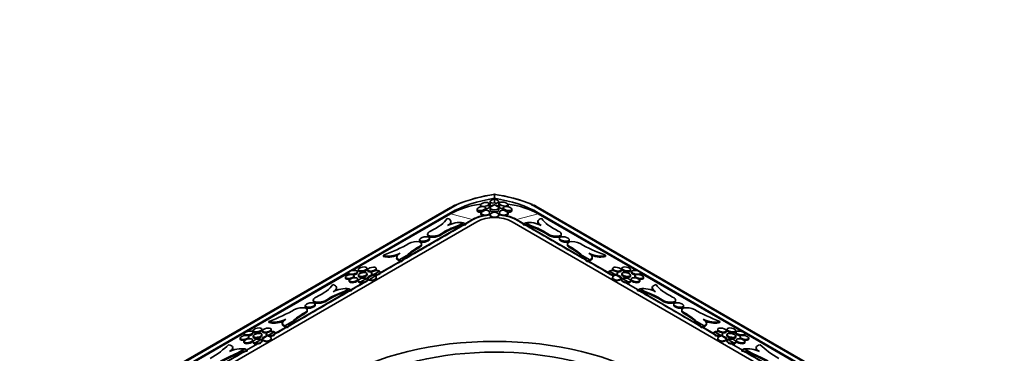
# Model space of a CAD drawing. Units: millimetres. Extents: x 0 to 744, y 0 to 1164.
# Drawn here: x 598 to 677, y 313 to 340 of the extents above; entities that cross this region are included whole.
import ezdxf
from ezdxf import colors
from ezdxf.entities.mleader import LeaderData, LeaderLine
from ezdxf.math import Vec2, Vec3

# ---------------------------------------------------------------- set-up
doc = ezdxf.new("R2010")
doc.units = ezdxf.units.MM
doc.layers.add('DV7_Défaut', color=7, linetype='Continuous')
doc.layers.add('Défaut', color=7, linetype='Continuous')

# ---------------------------------------------------------------- blocks, each defined once
blk = doc.blocks.new('_DOT')
at = {"color": 0}
blk.add_line((0, 0), (-1, 0), dxfattribs=at)
at = {"color": 0, "const_width": 0.333}
blk.add_lwpolyline([(-0.1665, 0, 1), (0.1665, 0, 1)], format="xyb", close=True, dxfattribs=at)
blk = doc.blocks.new('SE6')
at = {"layer": 'DV7_Défaut', "color": 7, "linetype": 'Continuous', "lineweight": 35}
for p, q in [((636.091, 326.141), (636.091, 326.177)), ((635.655, 325.134), (635.655, 325.416)), ((635.743, 325.58), (635.743, 325.263)), ((636.091, 325.856), (636.091, 326.141)), ((636.091, 325.485), (636.091, 325.782)), ((636.443, 325.263), (636.443, 325.579)), ((636.485, 325.443), (636.485, 325.136)), ((632.557, 325.117), (598.158, 305.257)), ((632.555, 324.693), (599.321, 305.505)), ((632.555, 324.607), (624.633, 320.034)), ((634.693, 324.974), (634.693, 324.831)), ((634.955, 325.308), (634.955, 325.157)), ((635, 324.704), (635, 324.58)), ((635.001, 324.713), (635.334, 324.906)), ((635.393, 324.904), (635.393, 325.081)), ((635.7, 324.62), (635.7, 324.704)), ((635.743, 325.142), (636.077, 325.334)), ((635.743, 325.132), (635.743, 324.886)), ((636.105, 325.334), (636.443, 325.139)), ((636.443, 324.888), (636.443, 325.132)), ((636.485, 324.704), (636.485, 324.62)), ((636.793, 325.081), (636.793, 324.904)), ((636.848, 324.906), (637.185, 324.711)), ((637.185, 325.168), (637.185, 325.335)), ((637.185, 324.58), (637.185, 324.704)), ((637.493, 324.831), (637.493, 324.973)), ((674.024, 305.257), (639.625, 325.117)), ((672.861, 305.505), (639.627, 324.693)), ((647.549, 320.034), (639.627, 324.607)), ((634.677, 323.971), (601.443, 304.783)), ((632.584, 323.9), (632.584, 323.981)), ((633.18, 323.662), (633.573, 323.888)), ((633.724, 323.804), (634.309, 324.142)), ((635.742, 324.526), (635.742, 324.485)), ((636.442, 324.485), (636.442, 324.526)), ((670.739, 304.783), (637.505, 323.971)), ((637.873, 324.142), (638.458, 323.804)), ((638.609, 323.888), (639.002, 323.662)), ((639.598, 323.981), (639.598, 323.9)), ((628.77, 320.944), (633.527, 323.69)), ((633.774, 323.766), (633.774, 323.725)), ((638.408, 323.766), (638.408, 323.725)), ((638.655, 323.69), (643.412, 320.944)), ((630.057, 322.52), (630.057, 322.44)), ((630.705, 322.979), (630.705, 322.898)), ((630.857, 322.565), (630.857, 322.643)), ((641.325, 322.643), (641.325, 322.565)), ((641.477, 322.898), (641.477, 322.979)), ((642.125, 322.44), (642.125, 322.52)), ((630.216, 322.11), (630.216, 322.188)), ((641.966, 322.188), (641.966, 322.11)), ((626.875, 319.85), (628.52, 320.8)), ((627.134, 321.264), (627.134, 321.181)), ((628.209, 321.121), (628.209, 321.043)), ((628.41, 320.908), (629.017, 321.258)), ((628.626, 320.794), (628.626, 320.753)), ((643.165, 321.258), (643.772, 320.908)), ((643.556, 320.794), (643.556, 320.753)), ((643.662, 320.8), (645.307, 319.85)), ((643.973, 321.043), (643.973, 321.121)), ((645.048, 321.264), (645.048, 321.181)), ((624.342, 319.866), (616.128, 315.123)), ((624.338, 319.842), (624.338, 319.757)), ((625.038, 319.866), (625.038, 319.949)), ((625.126, 320.113), (625.126, 320.03)), ((625.826, 320.139), (625.826, 320.221)), ((625.868, 320.097), (625.868, 320.016)), ((626.176, 319.829), (626.176, 319.752)), ((626.364, 319.726), (626.836, 319.999)), ((626.568, 320.125), (626.568, 320.204)), ((626.876, 319.861), (626.876, 319.906)), ((645.306, 319.906), (645.306, 319.861)), ((645.346, 319.999), (645.818, 319.726)), ((645.614, 320.204), (645.614, 320.125)), ((646.006, 319.752), (646.006, 319.829)), ((646.314, 320.016), (646.314, 320.097)), ((646.356, 320.221), (646.356, 320.139)), ((647.056, 320.03), (647.056, 320.113)), ((647.144, 319.949), (647.144, 319.866)), ((656.054, 315.123), (647.839, 319.866)), ((647.844, 319.757), (647.844, 319.842)), ((624.076, 319.507), (624.076, 319.423)), ((624.383, 319.239), (624.383, 319.159)), ((624.508, 318.484), (625.501, 319.057)), ((624.776, 319.533), (624.776, 319.614)), ((625.083, 319.268), (625.083, 319.347)), ((625.125, 319.223), (625.125, 319.145)), ((625.126, 319.668), (625.126, 319.588)), ((625.313, 319.12), (625.785, 319.393)), ((625.824, 319.243), (625.942, 319.311)), ((625.825, 319.254), (625.825, 319.299)), ((625.826, 319.697), (625.826, 319.775)), ((625.868, 319.467), (625.868, 319.391)), ((625.873, 319.443), (626.276, 319.676)), ((626.471, 319.617), (626.551, 319.663)), ((626.568, 319.436), (626.568, 319.477)), ((645.614, 319.477), (645.614, 319.436)), ((645.631, 319.663), (645.711, 319.617)), ((645.906, 319.676), (646.309, 319.443)), ((646.24, 319.311), (646.358, 319.243)), ((646.314, 319.391), (646.314, 319.467)), ((646.356, 319.775), (646.356, 319.697)), ((646.357, 319.299), (646.357, 319.254)), ((646.396, 319.393), (646.869, 319.12)), ((646.681, 319.057), (647.674, 318.484)), ((647.056, 319.588), (647.056, 319.668)), ((647.057, 319.145), (647.057, 319.223)), ((647.099, 319.347), (647.099, 319.268)), ((647.406, 319.614), (647.406, 319.533)), ((647.799, 319.159), (647.799, 319.239)), ((648.106, 319.423), (648.106, 319.507)), ((619.554, 315.623), (624.311, 318.37)), ((623.368, 318.579), (623.368, 318.66)), ((623.964, 318.341), (624.357, 318.568)), ((624.558, 318.446), (624.558, 318.405)), ((647.624, 318.446), (647.624, 318.405)), ((647.825, 318.568), (648.217, 318.341)), ((647.871, 318.37), (652.628, 315.623)), ((648.814, 318.66), (648.814, 318.579)), ((621.489, 317.659), (621.489, 317.578)), ((650.693, 317.578), (650.693, 317.659)), ((620.842, 317.2), (620.842, 317.119)), ((621.001, 316.79), (621.001, 316.868)), ((621.642, 317.244), (621.642, 317.322)), ((650.54, 317.322), (650.54, 317.244)), ((651.181, 316.868), (651.181, 316.79)), ((651.34, 317.119), (651.34, 317.2)), ((617.918, 315.944), (617.918, 315.86)), ((619.194, 315.587), (619.802, 315.938)), ((652.38, 315.938), (652.988, 315.587)), ((654.264, 315.944), (654.264, 315.86)), ((616.652, 315.206), (616.652, 315.123)), ((617.352, 315.232), (617.352, 315.314)), ((617.394, 315.19), (617.394, 315.109)), ((617.868, 314.821), (618.349, 315.099)), ((618.094, 315.218), (618.094, 315.297)), ((618.401, 314.958), (619.305, 315.479)), ((618.993, 315.801), (618.993, 315.722)), ((619.41, 315.474), (619.41, 315.433)), ((652.772, 315.474), (652.772, 315.433)), ((652.877, 315.479), (653.781, 314.958)), ((653.189, 315.722), (653.189, 315.801)), ((653.833, 315.099), (654.314, 314.821)), ((654.088, 315.297), (654.088, 315.218)), ((654.788, 315.109), (654.788, 315.19)), ((654.83, 315.314), (654.83, 315.232)), ((655.53, 315.123), (655.53, 315.206)), ((615.951, 315.021), (607.736, 310.278)), ((615.593, 314.595), (615.593, 314.512)), ((615.9, 314.327), (615.9, 314.247)), ((615.918, 314.954), (615.918, 314.869)), ((616.293, 314.621), (616.293, 314.702)), ((616.519, 314.942), (616.519, 314.86)), ((616.6, 314.356), (616.6, 314.435)), ((616.624, 314.982), (616.624, 315.064)), ((616.642, 314.311), (616.642, 314.233)), ((616.643, 314.756), (616.643, 314.676)), ((616.809, 314.21), (617.29, 314.488)), ((617.245, 314.745), (617.245, 314.667)), ((617.342, 314.346), (617.445, 314.406)), ((617.342, 314.341), (617.342, 314.382)), ((617.351, 314.79), (617.351, 314.868)), ((617.385, 314.555), (617.385, 314.479)), ((617.386, 314.543), (617.772, 314.766)), ((617.701, 314.922), (617.701, 314.845)), ((617.979, 314.714), (618.042, 314.751)), ((617.987, 314.419), (617.987, 314.378)), ((618.094, 314.524), (618.094, 314.564)), ((618.401, 314.953), (618.401, 314.993)), ((653.781, 314.993), (653.781, 314.953)), ((654.088, 314.564), (654.088, 314.524)), ((654.14, 314.751), (654.203, 314.714)), ((654.195, 314.419), (654.195, 314.378)), ((654.41, 314.766), (654.795, 314.543)), ((654.481, 314.845), (654.481, 314.922)), ((654.737, 314.406), (654.84, 314.346)), ((654.797, 314.479), (654.797, 314.555)), ((654.831, 314.868), (654.831, 314.79)), ((654.84, 314.382), (654.84, 314.341)), ((654.892, 314.488), (655.373, 314.21)), ((654.937, 314.745), (654.937, 314.667)), ((655.539, 314.676), (655.539, 314.756)), ((655.54, 314.233), (655.54, 314.311)), ((655.558, 315.064), (655.558, 314.982)), ((655.582, 314.435), (655.582, 314.356)), ((655.663, 314.942), (655.663, 314.86)), ((655.889, 314.702), (655.889, 314.621)), ((664.446, 310.278), (656.231, 315.021)), ((656.264, 314.869), (656.264, 314.954)), ((656.282, 314.247), (656.282, 314.327)), ((656.589, 314.512), (656.589, 314.595)), ((615, 313.736), (615, 313.816)), ((615.356, 313.371), (615.964, 313.722)), ((616.112, 313.636), (616.983, 314.139)), ((616.161, 313.597), (616.161, 313.556)), ((655.198, 314.139), (656.07, 313.636)), ((656.021, 313.597), (656.021, 313.556)), ((656.218, 313.722), (656.826, 313.371)), ((657.182, 313.816), (657.182, 313.736)), ((611.073, 310.727), (615.83, 313.473)), ((656.352, 313.473), (661.109, 310.727))]:
    blk.add_line(p, q, dxfattribs=at)
at = {"layer": 'DV7_Défaut', "color": 7, "linetype": 'Continuous', "lineweight": 18}
for p, q in [((598.009, 305.076), (633.093, 325.332)), ((632.555, 324.693), (632.555, 324.607)), ((634.309, 324.142), (632.555, 324.607)), ((637.873, 324.142), (639.627, 324.607)), ((639.089, 325.332), (674.173, 305.076)), ((639.627, 324.693), (639.627, 324.607)), ((631.784, 322.991), (631.784, 322.914)), ((640.398, 322.991), (640.398, 322.914)), ((630.041, 321.981), (630.041, 321.904)), ((642.141, 321.981), (642.141, 321.904)), ((622.568, 317.671), (622.568, 317.594)), ((649.614, 317.671), (649.614, 317.594)), ((620.825, 316.661), (620.825, 316.584)), ((651.357, 316.661), (651.357, 316.584))]:
    blk.add_line(p, q, dxfattribs=at)
at = {"layer": 'DV7_Défaut', "color": 7, "linetype": 'Continuous', "lineweight": 35}
for centre, radius, start, end in [((638.011, 312.981), 13.334, 98.13125, 112.01295), ((634.171, 312.982), 13.334, 67.98689, 81.86892), ((633.988, 322.838), 2.687, 111.26177, 122.05472), ((636.093, 324.729), 0.606, 88.83575, 91.52601), ((638.478, 323.066), 2.347, 60.76904, 74.89949), ((638.197, 322.816), 2.705, 58.23134, 68.95648)]:
    blk.add_arc(centre, radius, start, end, dxfattribs=at)
at = {"layer": 'DV7_Défaut', "color": 7, "linetype": 'Continuous', "lineweight": 18}
blk.add_arc((633.704, 323.066), 2.347, 105.10051, 119.23179, dxfattribs=at)
at = {"layer": 'DV7_Défaut', "color": 7, "linetype": 'Continuous', "lineweight": 35}
for centre, major_axis, ratio, start_param, end_param in [((636.091, 323.735), (4.985, 0.926), 0.412357, 1.494356, 2.279754), ((636.091, 322.566), (5, 0), 0.57735, 1.791927, 2.356194), ((636.091, 322.566), (5, 0), 0.57735, -4.642812, -4.623965), ((636.093, 325.634), (0.349, 0.065), 0.412357, 1.501196, 4.629108), ((636.091, 323.735), (4.985, -0.926), 0.412357, 0.861839, 1.647237), ((636.093, 325.633), (-0.349, 0.065), 0.412357, 1.640397, 4.79567), ((636.091, 322.566), (5, 0), 0.57735, 1.491852, 1.500259), ((636.091, 322.566), (5, 0), 0.57735, 0.785398, 1.353888), ((635.35, 324.704), (0.35, 0), 0.57735, 3.095483, 7.900091), ((635.35, 324.76), (0.349, 0.065), 0.412357, 1.540465, 3.019042), ((636.093, 325.132), (-0.35, 0), 0.57735, -0.04611, 3.176778), ((636.093, 325.188), (0.349, 0.065), 0.412357, 1.540465, 3.019042), ((636.093, 325.188), (0.349, -0.065), 0.412357, 0.111626, 1.612051), ((636.835, 324.704), (0.35, 0), 0.57735, 1.535611, 6.318371), ((636.835, 324.759), (0.349, -0.065), 0.412357, 0.111626, 1.612051), ((628.677, 324.146), (3.752, 0.697), 0.412357, 5.282244, 5.912356), ((631.607, 323.831), (-0.974, -0.181), 0.412357, 2.305346, 3.877675), ((632.998, 323.484), (0.94, 0.175), 0.412357, 0.839017, 2.305346), ((631.607, 323.748), (-0.974, -0.184), 0.409268, 2.736209, 3.064577), ((632.998, 323.457), (0.942, 0), 0.57735, 0.604483, 0.915458), ((636.091, 323.114), (-2.52, 0), 0.57735, 5.068454, 5.497787), ((636.091, 323.154), (2, 0), 0.57735, 0.785398, 2.356194), ((635.35, 324.663), (-0.35, 0), 0.57735, 1.166509, 2.513691), ((636.091, 323.114), (-2.52, 0), 0.57735, -1.440817, -1.388253), ((636.092, 324.485), (-0.35, 0), 0.57735, 0, 1.096696), ((636.092, 324.485), (-0.35, 0), 0.57735, 2.043794, 3.141593), ((636.091, 323.114), (2.52, 0), 0.57735, 1.386543, 1.439747), ((636.835, 324.663), (-0.35, 0), 0.57735, 0.630679, 1.969769), ((636.091, 323.114), (2.52, 0), 0.57735, 0.785398, 1.213905), ((639.184, 323.457), (-0.942, 0), 0.57735, 5.367727, 5.678702), ((639.184, 323.484), (0.94, -0.175), 0.412357, 0.836246, 2.302575), ((640.575, 323.831), (0.974, -0.181), 0.412357, 2.405511, 3.977839), ((640.575, 323.748), (0.974, -0.184), 0.409268, 3.218609, 3.546977), ((643.504, 324.146), (-3.752, 0.697), 0.412357, 0.370829, 1.000941), ((631.305, 323.071), (0.598, 0.111), 0.412357, 2.140651, 5.560449), ((634.444, 322.484), (-3.323, -0.626), 0.409268, 4.914285, 5.559874), ((634.444, 322.548), (-3.323, -0.617), 0.412357, 5.025085, 5.560449), ((634.444, 321.882), (-3.332, 0), 0.57735, 4.915021, 5.101526), ((634.444, 321.841), (-3.332, 0), 0.57735, -1.368165, -1.291884), ((637.738, 321.882), (3.332, 0), 0.57735, 1.18166, 1.368165), ((637.738, 321.841), (3.332, 0), 0.57735, 1.291884, 1.368165), ((637.738, 322.484), (3.323, -0.626), 0.409268, 0.723311, 1.3689), ((637.738, 322.548), (3.323, -0.617), 0.412357, 0.722736, 1.2581), ((640.877, 323.071), (-0.598, 0.111), 0.412357, 0.722736, 4.142534), ((623.522, 323.747), (7.996, 1.485), 0.412357, -1.179985, -0.861839), ((629.616, 322.096), (-0.598, -0.111), 0.412357, 2.279754, 5.421346), ((630.457, 322.502), (-0.399, -0.075), 0.409268, 6.206169, 6.283185), ((630.457, 322.502), (-0.399, -0.075), 0.409268, 0, 3.064577), ((631.305, 322.992), (0.598, 0.113), 0.409268, 3.064577, 5.559874), ((640.877, 322.992), (-0.598, 0.113), 0.409268, 0.723311, 3.218609), ((641.725, 322.502), (0.399, -0.075), 0.409268, 3.218609, 6.283185), ((642.566, 322.096), (0.598, -0.111), 0.412357, 0.861839, 4.003431), ((641.725, 322.502), (0.399, -0.075), 0.409268, 0, 0.077016), ((648.66, 323.747), (-7.996, 1.485), 0.412357, 0.861839, 1.179985), ((627.839, 321.613), (0.903, 0.168), 0.412357, 3.743238, 5.421346), ((629.132, 321.263), (0.921, 0.171), 0.412357, 2.279754, 3.738119), ((634.581, 320.7), (-6.402, -1.207), 0.409268, -0.862414, -0.516475), ((634.581, 320.752), (-6.402, -1.189), 0.412357, -0.861839, -0.599162), ((629.616, 322.017), (-0.598, -0.113), 0.409268, 2.279179, 3.064577), ((642.566, 322.017), (0.598, -0.113), 0.409268, 3.218609, 4.004007), ((637.601, 320.752), (6.402, -1.189), 0.412357, 0.599162, 0.861839), ((637.601, 320.7), (6.402, -1.207), 0.409268, 0.516475, 0.862414), ((644.343, 321.613), (0.903, -0.168), 0.412357, 4.003431, 5.68154), ((643.05, 321.263), (-0.921, 0.171), 0.412357, 2.545067, 4.003431), ((627.839, 321.53), (0.903, 0.17), 0.409268, 3.742663, 5.119278), ((629.132, 321.187), (0.921, 0.174), 0.409268, 3.064577, 3.911152), ((629.132, 321.24), (-0.924, 0), 0.57735, 0.672967, 0.990486), ((629.132, 321.199), (-0.924, 0), 0.57735, 0.846575, 0.990486), ((634.581, 319.408), (-6.421, 0), 0.57735, -0.522722, -0.383323), ((634.581, 319.367), (-6.421, 0), 0.57735, -0.439459, -0.383323), ((637.601, 319.408), (6.421, 0), 0.57735, 0.383323, 0.522722), ((637.601, 319.367), (6.421, 0), 0.57735, 0.383323, 0.439459), ((643.05, 321.24), (0.924, 0), 0.57735, 5.292699, 5.610219), ((643.05, 321.199), (0.924, 0), 0.57735, -0.990486, -0.846575), ((643.05, 321.187), (-0.921, 0.174), 0.409268, 2.372033, 3.218609), ((644.343, 321.53), (0.903, -0.17), 0.409268, 4.3055, 5.682115), ((624.688, 319.812), (-0.349, -0.066), 0.409268, 1.642372, 3.064577), ((625.476, 320.085), (-0.349, -0.066), 0.409268, 6.206169, 6.283185), ((625.476, 320.085), (-0.349, -0.066), 0.409268, 0, 3.064577), ((626.218, 320.071), (-0.349, -0.066), 0.409268, 6.206169, 6.283185), ((626.218, 320.071), (-0.349, -0.066), 0.409268, 0, 1.567993), ((626.526, 319.883), (0.349, 0.065), 0.412357, 0.404759, 4.154748), ((626.526, 319.906), (-0.35, 0), 0.57735, 1.089596, 3.622793), ((626.218, 320.071), (-0.349, -0.066), 0.409268, 2.425836, 3.064577), ((626.526, 319.865), (0.35, 0), 0.57735, 4.785827, 6.209748), ((626.526, 319.806), (0.349, 0.066), 0.409268, -6.433639, -6.360201), ((645.656, 319.906), (0.35, 0), 0.57735, 2.660393, 5.193589), ((645.656, 319.806), (0.349, -0.066), 0.409268, 3.218609, 3.292046), ((645.656, 319.865), (-0.35, 0), 0.57735, 0.073438, 1.497359), ((645.656, 319.883), (-0.349, 0.065), 0.412357, 2.128437, 5.878426), ((645.964, 320.071), (0.349, -0.066), 0.409268, 3.218609, 3.857354), ((645.964, 320.071), (0.349, -0.066), 0.409268, 4.715188, 6.283185), ((645.964, 320.071), (0.349, -0.066), 0.409268, 0, 0.077016), ((646.706, 320.085), (0.349, -0.066), 0.409268, 3.218609, 6.283185), ((646.706, 320.085), (0.349, -0.066), 0.409268, 0, 0.077016), ((647.494, 319.812), (0.349, -0.066), 0.409268, 3.218609, 4.640813), ((624.426, 319.478), (-0.349, -0.066), 0.409268, 6.206169, 6.283185), ((624.426, 319.478), (-0.349, -0.066), 0.409268, 0, 1.553027), ((624.688, 319.812), (-0.349, -0.066), 0.409268, 6.206169, 6.283185), ((624.688, 319.812), (-0.349, -0.066), 0.409268, 0, 0.368329), ((624.733, 319.214), (-0.349, -0.066), 0.409268, 6.206169, 6.283185), ((624.733, 319.214), (-0.349, -0.066), 0.409268, 0, 3.064577), ((624.426, 319.478), (-0.349, -0.066), 0.409268, 2.451448, 3.064577), ((625.475, 319.276), (0.349, 0.065), 0.412357, 0.404759, 4.154748), ((625.475, 319.2), (0.349, 0.066), 0.409268, 3.064577, 4.708811), ((625.476, 319.642), (-0.349, -0.066), 0.409268, 6.206169, 6.283185), ((625.476, 319.642), (-0.349, -0.066), 0.409268, 0, 3.064577), ((625.475, 319.299), (-0.35, 0), 0.57735, 1.089596, 3.622793), ((625.475, 319.258), (0.35, 0), 0.57735, 4.785827, 6.209748), ((625.475, 319.2), (0.349, 0.066), 0.409268, -6.433639, -6.360201), ((626.218, 319.521), (0.349, 0.065), 0.412357, 1.328038, 3.23147), ((626.218, 319.445), (0.349, 0.066), 0.409268, 3.064577, 3.726932), ((626.218, 319.477), (-0.35, 0), 0.57735, 0.166318, 4.546071), ((626.218, 319.436), (-0.35, 0), 0.57735, 0.662356, 3.141593), ((626.526, 319.806), (0.349, 0.066), 0.409268, 3.064577, 3.720022), ((626.526, 319.806), (0.349, 0.066), 0.409268, 4.269873, 4.708811), ((645.964, 319.477), (0.35, 0), 0.57735, 1.737114, 6.116868), ((645.964, 319.436), (0.35, 0), 0.57735, 3.141593, 5.62083), ((645.656, 319.806), (0.349, -0.066), 0.409268, -1.567218, -1.128281), ((645.964, 319.521), (-0.349, 0.065), 0.412357, 3.051716, 4.955147), ((645.656, 319.806), (0.349, -0.066), 0.409268, -0.57843, 0.077016), ((645.964, 319.445), (-0.349, 0.066), 0.409268, 2.556253, 3.218609), ((646.707, 319.299), (0.35, 0), 0.57735, 2.660393, 5.193589), ((646.706, 319.642), (0.349, -0.066), 0.409268, 3.218609, 6.283185), ((646.707, 319.2), (0.349, -0.066), 0.409268, 3.218609, 3.292046), ((646.707, 319.258), (-0.35, 0), 0.57735, 0.073438, 1.497359), ((646.707, 319.276), (-0.349, 0.065), 0.412357, 2.128437, 5.878426), ((646.707, 319.2), (0.349, -0.066), 0.409268, -1.567218, 0.077016), ((646.706, 319.642), (0.349, -0.066), 0.409268, 0, 0.077016), ((647.449, 319.214), (0.349, -0.066), 0.409268, 3.218609, 6.283185), ((647.756, 319.478), (0.349, -0.066), 0.409268, 3.218609, 3.831738), ((647.756, 319.478), (0.349, -0.066), 0.409268, 4.730158, 6.283185), ((647.449, 319.214), (0.349, -0.066), 0.409268, 0, 0.077016), ((647.494, 319.812), (0.349, -0.066), 0.409268, 5.914856, 6.283185), ((647.494, 319.812), (0.349, -0.066), 0.409268, 0, 0.077016), ((647.756, 319.478), (0.349, -0.066), 0.409268, 0, 0.077016), ((619.462, 318.825), (3.752, 0.697), 0.412357, 5.282244, 5.912356), ((625.229, 317.163), (-3.323, -0.626), 0.409268, 4.914285, 5.559874), ((625.229, 317.227), (-3.323, -0.617), 0.412357, 5.025085, 5.560449), ((622.391, 318.51), (-0.974, -0.181), 0.412357, 2.305346, 3.877675), ((623.783, 318.163), (0.94, 0.175), 0.412357, 0.839017, 2.305346), ((622.391, 318.427), (-0.974, -0.184), 0.409268, 2.736209, 3.064577), ((625.229, 316.561), (-3.332, 0), 0.57735, 4.915021, 5.101526), ((625.229, 316.52), (-3.332, 0), 0.57735, -1.368165, -1.291884), ((623.783, 318.136), (0.942, 0), 0.57735, 0.604483, 0.915458), ((648.399, 318.136), (-0.942, 0), 0.57735, 5.367727, 5.678702), ((646.953, 316.561), (3.332, 0), 0.57735, 1.18166, 1.368165), ((646.953, 316.52), (3.332, 0), 0.57735, 1.291884, 1.368165), ((648.399, 318.163), (0.94, -0.175), 0.412357, 0.836246, 2.302575), ((646.953, 317.163), (3.323, -0.626), 0.409268, 0.723311, 1.3689), ((646.953, 317.227), (3.323, -0.617), 0.412357, 0.722736, 1.2581), ((649.791, 318.51), (0.974, -0.181), 0.412357, 2.405511, 3.977839), ((649.791, 318.427), (0.974, -0.184), 0.409268, 3.218609, 3.546977), ((652.72, 318.825), (-3.752, 0.697), 0.412357, 0.370829, 1.000941), ((622.089, 317.751), (0.598, 0.111), 0.412357, 2.140651, 5.560449), ((622.089, 317.671), (0.598, 0.113), 0.409268, 3.064577, 5.559874), ((650.093, 317.751), (-0.598, 0.111), 0.412357, 0.722736, 4.142534), ((650.093, 317.671), (-0.598, 0.113), 0.409268, 0.723311, 3.218609), ((614.306, 318.426), (7.996, 1.485), 0.412357, -1.179985, -0.861839), ((625.365, 315.431), (-6.402, -1.189), 0.412357, -0.861839, -0.599162), ((620.401, 316.776), (-0.598, -0.111), 0.412357, 2.279754, 5.421346), ((620.401, 316.696), (-0.598, -0.113), 0.409268, 2.279179, 3.064577), ((621.242, 317.182), (-0.399, -0.075), 0.409268, 6.206169, 6.283185), ((621.242, 317.182), (-0.399, -0.075), 0.409268, 0, 3.064577), ((650.94, 317.182), (0.399, -0.075), 0.409268, 3.218609, 6.283185), ((651.781, 316.776), (0.598, -0.111), 0.412357, 0.861839, 4.003431), ((651.781, 316.696), (0.598, -0.113), 0.409268, 3.218609, 4.004007), ((650.94, 317.182), (0.399, -0.075), 0.409268, 0, 0.077016), ((646.817, 315.431), (6.402, -1.189), 0.412357, 0.599162, 0.861839), ((657.876, 318.426), (-7.996, 1.485), 0.412357, 0.861839, 1.179985), ((618.623, 316.292), (0.903, 0.168), 0.412357, 3.743238, 5.421346), ((618.623, 316.21), (0.903, 0.17), 0.409268, 3.742663, 5.119278), ((619.917, 315.942), (0.921, 0.171), 0.412357, 2.279754, 3.738119), ((625.365, 314.087), (-6.421, 0), 0.57735, -0.522722, -0.383323), ((625.365, 315.379), (-6.402, -1.207), 0.409268, -0.862414, -0.516475), ((646.817, 315.379), (6.402, -1.207), 0.409268, 0.516475, 0.862414), ((646.817, 314.087), (6.421, 0), 0.57735, 0.383323, 0.522722), ((653.559, 316.292), (0.903, -0.168), 0.412357, 4.003431, 5.68154), ((652.265, 315.942), (-0.921, 0.171), 0.412357, 2.545067, 4.003431), ((653.559, 316.21), (0.903, -0.17), 0.409268, 4.3055, 5.682115), ((616.268, 315.007), (0.349, 0.065), 0.412357, 2.268635, 5.432466), ((616.274, 315.01), (-0.349, -0.065), 0.412357, 2.268635, 5.432466), ((617.002, 315.178), (-0.349, -0.066), 0.409268, 6.206169, 6.283185), ((617.002, 315.178), (-0.349, -0.066), 0.409268, 0, 3.064577), ((617.744, 315.164), (-0.349, -0.066), 0.409268, 6.206169, 6.283185), ((617.744, 315.164), (-0.349, -0.066), 0.409268, 0, 1.568493), ((618.051, 314.976), (0.349, 0.065), 0.412357, 0.475392, 4.084115), ((618.051, 314.993), (-0.35, 0), 0.57735, 1.018963, 3.693426), ((617.744, 315.164), (-0.349, -0.066), 0.409268, 2.424997, 3.064577), ((619.917, 315.866), (0.921, 0.174), 0.409268, 3.064577, 3.911152), ((619.917, 315.92), (-0.924, 0), 0.57735, 0.672967, 0.990486), ((619.917, 315.879), (-0.924, 0), 0.57735, 0.846575, 0.990486), ((625.365, 314.046), (-6.421, 0), 0.57735, -0.439459, -0.383323), ((646.817, 314.046), (6.421, 0), 0.57735, 0.383323, 0.439459), ((652.265, 315.92), (0.924, 0), 0.57735, 5.292699, 5.610219), ((652.265, 315.879), (0.924, 0), 0.57735, -0.990486, -0.846575), ((652.265, 315.866), (-0.921, 0.174), 0.409268, 2.372033, 3.218609), ((654.131, 314.993), (0.35, 0), 0.57735, 2.58976, 5.264222), ((654.131, 314.976), (-0.349, 0.065), 0.412357, 2.19907, 5.807793), ((654.438, 315.164), (0.349, -0.066), 0.409268, 3.218609, 3.858188), ((654.438, 315.164), (0.349, -0.066), 0.409268, 4.714692, 6.283185), ((654.438, 315.164), (0.349, -0.066), 0.409268, 0, 0.077016), ((655.18, 315.178), (0.349, -0.066), 0.409268, 3.218609, 6.283185), ((655.18, 315.178), (0.349, -0.066), 0.409268, 0, 0.077016), ((655.908, 315.01), (0.349, -0.065), 0.412357, 0.85072, 4.014551), ((655.914, 315.007), (-0.349, 0.065), 0.412357, 0.85072, 4.014551), ((615.943, 314.566), (-0.349, -0.066), 0.409268, 6.206169, 6.283185), ((615.943, 314.566), (-0.349, -0.066), 0.409268, 0, 1.553491), ((616.25, 314.302), (-0.349, -0.066), 0.409268, 0, 3.064577), ((616.268, 314.924), (0.349, 0.066), 0.409268, 3.064577, 3.609313), ((615.943, 314.566), (-0.349, -0.066), 0.409268, 2.450639, 3.064577), ((616.268, 314.924), (0.349, 0.066), 0.409268, 4.555243, 5.431891), ((616.274, 314.927), (-0.349, -0.066), 0.409268, 2.268059, 3.064577), ((616.993, 314.81), (0.349, 0.065), 0.412357, 2.262821, 5.438279), ((616.992, 314.364), (0.349, 0.065), 0.412357, 0.475392, 4.084115), ((616.993, 314.73), (0.349, 0.066), 0.409268, 3.064577, 5.437704), ((617.001, 314.815), (-0.349, -0.065), 0.412357, 2.262821, 5.438279), ((616.992, 314.382), (-0.35, 0), 0.57735, 1.018963, 3.693426), ((616.992, 314.341), (-0.35, 0), 0.57735, 1.545509, 3.141593), ((617.001, 314.735), (-0.349, -0.066), 0.409268, 2.262246, 3.064577), ((617.735, 314.609), (0.349, 0.065), 0.412357, 2.262821, 3.145112), ((617.735, 314.533), (0.349, 0.066), 0.409268, 3.064577, 3.657985), ((617.735, 314.56), (0.35, 0), 0.57735, 3.221553, 5.51472), ((617.735, 314.519), (0.35, 0), 0.57735, 3.735001, 5.51472), ((617.744, 314.614), (-0.349, -0.065), 0.412357, 4.555988, 5.438279), ((618.051, 314.899), (0.349, 0.066), 0.409268, 3.064577, 3.726164), ((636.102, 303.939), (-16.5, 0), 0.57735, 7.04305, 13.294045), ((617.744, 314.564), (-0.35, 0), 0.57735, 2.339262, 4.632429), ((618.051, 314.899), (0.349, 0.066), 0.409268, 4.21798, 4.610086), ((617.744, 314.524), (-0.35, 0), 0.57735, 2.339262, 3.141593), ((618.051, 314.953), (-0.35, 0), 0.57735, 1.545509, 3.141593), ((654.131, 314.953), (0.35, 0), 0.57735, 3.141593, 4.737676), ((654.438, 314.564), (0.35, 0), 0.57735, 1.650757, 3.943924), ((654.438, 314.524), (0.35, 0), 0.57735, 3.141593, 3.943924), ((654.131, 314.899), (0.349, -0.066), 0.409268, -1.468493, -1.076388), ((654.447, 314.56), (0.35, 0), 0.57735, 3.910058, 6.203225), ((654.447, 314.519), (0.35, 0), 0.57735, 3.910058, 5.689777), ((654.131, 314.899), (0.349, -0.066), 0.409268, -0.584571, 0.077016), ((654.438, 314.614), (-0.349, 0.065), 0.412357, 3.986499, 4.86879), ((654.447, 314.609), (-0.349, 0.065), 0.412357, 3.138073, 4.020364), ((654.447, 314.533), (-0.349, 0.066), 0.409268, 2.625201, 3.218609), ((655.19, 314.382), (0.35, 0), 0.57735, 2.58976, 5.264222), ((655.181, 314.815), (0.349, -0.065), 0.412357, 0.844906, 4.020364), ((655.181, 314.735), (0.349, -0.066), 0.409268, 3.218609, 4.02094), ((655.19, 314.341), (0.35, 0), 0.57735, 3.141593, 4.737676), ((655.19, 314.364), (-0.349, 0.065), 0.412357, 2.19907, 5.807793), ((655.189, 314.81), (-0.349, 0.065), 0.412357, 0.844906, 4.020364), ((655.189, 314.73), (-0.349, 0.066), 0.409268, 0.845481, 3.218609), ((655.908, 314.927), (0.349, -0.066), 0.409268, 3.218609, 4.015126), ((655.932, 314.302), (0.349, -0.066), 0.409268, 3.218609, 6.283185), ((655.914, 314.924), (-0.349, 0.066), 0.409268, 0.851295, 1.727943), ((656.239, 314.566), (0.349, -0.066), 0.409268, 3.218609, 3.832548), ((655.914, 314.924), (-0.349, 0.066), 0.409268, 2.673872, 3.218609), ((656.239, 314.566), (0.349, -0.066), 0.409268, 4.729692, 6.283185), ((656.239, 314.566), (0.349, -0.066), 0.409268, 0, 0.077016), ((607.503, 314.498), (7.996, 1.485), 0.412357, -0.861839, -0.543693), ((614.094, 313.678), (-0.903, -0.168), 0.412357, 2.279754, 3.957863), ((615.388, 313.327), (-0.921, -0.171), 0.412357, 3.962982, 5.421346), ((614.094, 313.595), (-0.903, -0.17), 0.409268, 2.737409, 3.064577), ((618.562, 310.159), (-6.421, 0), 0.57735, -1.187473, -1.048075), ((618.562, 310.118), (-6.421, 0), 0.57735, -1.187473, -1.131337), ((616.25, 314.302), (-0.349, -0.066), 0.409268, 6.206169, 6.283185), ((615.388, 313.305), (0.924, 0), 0.57735, 0.58031, 0.89783), ((616.992, 314.288), (0.349, 0.066), 0.409268, 3.064577, 4.610086), ((655.19, 314.288), (0.349, -0.066), 0.409268, -1.468493, 0.077016), ((656.794, 313.305), (-0.924, 0), 0.57735, 5.385356, 5.702875), ((653.62, 310.159), (6.421, 0), 0.57735, 1.048075, 1.187473), ((653.62, 310.118), (6.421, 0), 0.57735, 1.131337, 1.187473), ((656.794, 313.327), (-0.921, 0.171), 0.412357, 4.003431, 5.461796), ((655.932, 314.302), (0.349, -0.066), 0.409268, 0, 0.077016), ((658.088, 313.678), (0.903, -0.168), 0.412357, 2.325323, 4.003431), ((658.088, 313.595), (0.903, -0.17), 0.409268, 3.218609, 3.545776), ((664.679, 314.498), (-7.996, 1.485), 0.412357, 0.543693, 0.861839), ((618.562, 311.451), (-6.402, -1.207), 0.409268, -1.208353, -0.862414), ((618.562, 311.503), (-6.402, -1.189), 0.412357, -1.124515, -0.861839), ((653.62, 311.451), (6.402, -1.207), 0.409268, 0.862414, 1.208353), ((653.62, 311.503), (6.402, -1.189), 0.412357, 0.861839, 1.124515)]:
    blk.add_ellipse(centre, major_axis=major_axis, ratio=ratio, start_param=start_param, end_param=end_param, dxfattribs=at)
at = {"layer": 'DV7_Défaut', "color": 7, "linetype": 'Continuous', "lineweight": 18}
for centre, major_axis, ratio, start_param, end_param in [((636.018, 323.755), (5.584, 1.037), 0.412357, 1.481397, 2.044056), ((636.164, 323.755), (5.584, -1.037), 0.412357, 1.097537, 1.660196), ((633.165, 324.974), (0.153, -0.37), 0.390026, 2.680246, 3.142058), ((639.017, 324.974), (-0.153, -0.37), 0.390026, 3.141128, 3.602939)]:
    blk.add_ellipse(centre, major_axis=major_axis, ratio=ratio, start_param=start_param, end_param=end_param, dxfattribs=at)
at = {"layer": 'DV7_Défaut', "color": 7, "linetype": 'Continuous', "lineweight": 35}
for centre, major_axis, ratio in [((635.305, 325.362), (-0.349, -0.065), 0.412357), ((636.835, 325.389), (0.349, -0.065), 0.412357), ((635.043, 325.027), (-0.349, -0.065), 0.412357), ((636.092, 324.526), (0.35, 0), 0.57735), ((637.143, 325.027), (0.349, -0.065), 0.412357), ((630.457, 322.582), (-0.399, -0.074), 0.412357), ((641.725, 322.582), (0.399, -0.074), 0.412357), ((624.688, 319.895), (-0.349, -0.065), 0.412357), ((625.476, 319.722), (-0.349, -0.065), 0.412357), ((625.476, 320.167), (-0.349, -0.065), 0.412357), ((626.218, 320.15), (-0.349, -0.065), 0.412357), ((645.964, 320.15), (0.349, -0.065), 0.412357), ((646.706, 320.167), (0.349, -0.065), 0.412357), ((646.706, 319.722), (0.349, -0.065), 0.412357), ((647.494, 319.895), (0.349, -0.065), 0.412357), ((624.426, 319.561), (-0.349, -0.065), 0.412357), ((624.733, 319.293), (-0.349, -0.065), 0.412357), ((647.449, 319.293), (0.349, -0.065), 0.412357), ((647.756, 319.561), (0.349, -0.065), 0.412357), ((621.242, 317.261), (-0.399, -0.074), 0.412357), ((650.94, 317.261), (0.399, -0.074), 0.412357), ((617.002, 315.26), (-0.349, -0.065), 0.412357), ((617.744, 315.243), (-0.349, -0.065), 0.412357), ((654.438, 315.243), (0.349, -0.065), 0.412357), ((655.18, 315.26), (0.349, -0.065), 0.412357), ((615.943, 314.649), (-0.349, -0.065), 0.412357), ((616.25, 314.381), (-0.349, -0.065), 0.412357), ((636.102, 303.939), (18, 0), 0.57735), ((655.932, 314.381), (0.349, -0.065), 0.412357), ((656.239, 314.649), (0.349, -0.065), 0.412357)]:
    blk.add_ellipse(centre, major_axis=major_axis, ratio=ratio, dxfattribs=at)
for points, knots in [([(634.693, 324.831), (634.693, 324.815), (634.7, 324.801), (634.714, 324.788), (634.728, 324.775), (634.749, 324.763), (634.775, 324.754), (634.801, 324.744), (634.833, 324.737), (634.869, 324.732), (634.904, 324.727), (634.943, 324.725), (634.983, 324.726), (634.989, 324.726), (634.995, 324.726), (635.001, 324.726)], [0, 0, 0, 0, 0.242019, 0.242019, 0.242019, 0.483975, 0.483975, 0.483975, 0.726494, 0.726494, 0.726494, 0.964, 0.964, 0.964, 1, 1, 1, 1]), ([(635.394, 325.004), (635.414, 325.007), (635.434, 325.01), (635.453, 325.014), (635.487, 325.021), (635.519, 325.03), (635.546, 325.04), (635.573, 325.05), (635.597, 325.062), (635.614, 325.074), (635.632, 325.087), (635.645, 325.101), (635.651, 325.114), (635.654, 325.121), (635.655, 325.128), (635.655, 325.134)], [0, 0, 0, 0, 0.133625, 0.133625, 0.133625, 0.375852, 0.375852, 0.375852, 0.622868, 0.622868, 0.622868, 0.87902, 0.87902, 0.87902, 1, 1, 1, 1]), ([(635.634, 324.544), (635.657, 324.557), (635.675, 324.57), (635.686, 324.584), (635.696, 324.596), (635.7, 324.609), (635.7, 324.621)], [0, 0, 0, 0, 0.538928, 0.538928, 0.538928, 1, 1, 1, 1]), ([(635.743, 324.894), (635.741, 324.879), (635.747, 324.864), (635.759, 324.851), (635.771, 324.837), (635.79, 324.824), (635.814, 324.813), (635.839, 324.802), (635.87, 324.793), (635.904, 324.785), (635.937, 324.778), (635.975, 324.773), (636.014, 324.77), (636.051, 324.767), (636.091, 324.766), (636.129, 324.767), (636.166, 324.769), (636.203, 324.772), (636.237, 324.777), (636.272, 324.782), (636.304, 324.789), (636.331, 324.798), (636.359, 324.807), (636.383, 324.817), (636.401, 324.829), (636.42, 324.841), (636.433, 324.854), (636.439, 324.868), (636.441, 324.875), (636.443, 324.881), (636.443, 324.887)], [0, 0, 0, 0, 0.111006, 0.111006, 0.111006, 0.222079, 0.222079, 0.222079, 0.33191, 0.33191, 0.33191, 0.437902, 0.437902, 0.437902, 0.539621, 0.539621, 0.539621, 0.639055, 0.639055, 0.639055, 0.739311, 0.739311, 0.739311, 0.842878, 0.842878, 0.842878, 0.950547, 0.950547, 0.950547, 1, 1, 1, 1]), ([(635.743, 325.263), (635.743, 325.249), (635.751, 325.234), (635.764, 325.221), (635.772, 325.214), (635.78, 325.207), (635.791, 325.201)], [0, 0, 0, 0, 0.660048, 0.660048, 0.660048, 1, 1, 1, 1]), ([(636.394, 325.2), (636.399, 325.203), (636.404, 325.206), (636.409, 325.209), (636.426, 325.222), (636.437, 325.236), (636.441, 325.249), (636.443, 325.254), (636.443, 325.258), (636.443, 325.263)], [0, 0, 0, 0, 0.165565, 0.165565, 0.165565, 0.798636, 0.798636, 0.798636, 1, 1, 1, 1]), ([(636.486, 325.161), (636.483, 325.147), (636.487, 325.132), (636.498, 325.118), (636.509, 325.104), (636.527, 325.09), (636.551, 325.078), (636.575, 325.065), (636.604, 325.054), (636.638, 325.045), (636.67, 325.036), (636.706, 325.029), (636.744, 325.024), (636.76, 325.021), (636.776, 325.02), (636.792, 325.018)], [0, 0, 0, 0, 0.231704, 0.231704, 0.231704, 0.463681, 0.463681, 0.463681, 0.691131, 0.691131, 0.691131, 0.909695, 0.909695, 0.909695, 1, 1, 1, 1]), ([(636.485, 324.62), (636.485, 324.613), (636.487, 324.605), (636.491, 324.598), (636.498, 324.583), (636.513, 324.569), (636.533, 324.555), (636.539, 324.551), (636.546, 324.547), (636.553, 324.544)], [0, 0, 0, 0, 0.285894, 0.285894, 0.285894, 0.843107, 0.843107, 0.843107, 1, 1, 1, 1]), ([(637.172, 324.727), (637.21, 324.725), (637.247, 324.726), (637.281, 324.728), (637.316, 324.731), (637.349, 324.736), (637.377, 324.744), (637.406, 324.751), (637.431, 324.761), (637.45, 324.772), (637.469, 324.783), (637.482, 324.797), (637.489, 324.811), (637.491, 324.818), (637.493, 324.824), (637.493, 324.831)], [0, 0, 0, 0, 0.212771, 0.212771, 0.212771, 0.43246, 0.43246, 0.43246, 0.660858, 0.660858, 0.660858, 0.896145, 0.896145, 0.896145, 1, 1, 1, 1]), ([(635.74, 324.525), (635.694, 324.521), (635.568, 324.509), (635.364, 324.48), (635.133, 324.432), (634.948, 324.381), (634.805, 324.335), (634.701, 324.297), (634.618, 324.263), (634.553, 324.234), (634.505, 324.212), (634.458, 324.189), (634.42, 324.17), (634.389, 324.154), (634.367, 324.142), (634.348, 324.131), (634.336, 324.124), (634.328, 324.12), (634.326, 324.119), (634.321, 324.116), (634.315, 324.112), (634.304, 324.106), (634.285, 324.095), (634.258, 324.079), (634.226, 324.061), (634.183, 324.036), (634.128, 324.004), (634.042, 323.954), (633.934, 323.892), (633.804, 323.817), (633.674, 323.742), (633.501, 323.642), (633.285, 323.517), (633.025, 323.367), (632.679, 323.167), (632.246, 322.918), (631.727, 322.618), (631.208, 322.318), (630.688, 322.018), (629.996, 321.618), (629.13, 321.119), (628.092, 320.519), (627.053, 319.919), (625.669, 319.12), (623.938, 318.121), (621.86, 316.921), (619.883, 315.78), (618.599, 315.038), (618.007, 314.696)], [0, 0, 0, 0, 0.01236, 0.034223, 0.056086, 0.077949, 0.08888, 0.099812, 0.110744, 0.116209, 0.121675, 0.127141, 0.132607, 0.13534, 0.138072, 0.140805, 0.142172, 0.142855, 0.143538, 0.143538, 0.143964, 0.14439, 0.145242, 0.146945, 0.148649, 0.150353, 0.15376, 0.157167, 0.163981, 0.170795, 0.17761, 0.184424, 0.198052, 0.211681, 0.225309, 0.252566, 0.279823, 0.307081, 0.334338, 0.361595, 0.416109, 0.470623, 0.525137, 0.579651, 0.688679, 0.797707, 0.906735, 1, 1, 1, 1]), ([(635, 324.58), (635, 324.567), (635.005, 324.555), (635.015, 324.543), (635.027, 324.53), (635.045, 324.518), (635.069, 324.508), (635.094, 324.497), (635.124, 324.489), (635.158, 324.484), (635.176, 324.481), (635.194, 324.479), (635.213, 324.477)], [0, 0, 0, 0, 0.251894, 0.251894, 0.251894, 0.550675, 0.550675, 0.550675, 0.851689, 0.851689, 0.851689, 1, 1, 1, 1]), ([(645.687, 319.597), (645.501, 319.705), (644.968, 320.012), (644.09, 320.519), (643.052, 321.119), (642.186, 321.618), (641.494, 322.018), (640.974, 322.318), (640.455, 322.618), (639.936, 322.918), (639.503, 323.167), (639.157, 323.367), (638.897, 323.517), (638.681, 323.642), (638.508, 323.742), (638.378, 323.817), (638.248, 323.892), (638.14, 323.954), (638.053, 324.004), (637.999, 324.036), (637.956, 324.061), (637.924, 324.079), (637.897, 324.095), (637.877, 324.106), (637.867, 324.112), (637.861, 324.116), (637.856, 324.119), (637.854, 324.12), (637.846, 324.124), (637.834, 324.131), (637.815, 324.142), (637.793, 324.154), (637.762, 324.17), (637.724, 324.189), (637.677, 324.212), (637.629, 324.234), (637.564, 324.263), (637.48, 324.297), (637.377, 324.335), (637.234, 324.381), (637.049, 324.432), (636.818, 324.48), (636.615, 324.509), (636.489, 324.521), (636.444, 324.525)], [0, 0, 0, 0, 0.052833, 0.151187, 0.249542, 0.347897, 0.397074, 0.446251, 0.495429, 0.544606, 0.593783, 0.618372, 0.642961, 0.667549, 0.679844, 0.692138, 0.704432, 0.716727, 0.722874, 0.729021, 0.732095, 0.735168, 0.738242, 0.739779, 0.740547, 0.741315, 0.741315, 0.742548, 0.743781, 0.746246, 0.751177, 0.756108, 0.761038, 0.7709, 0.780761, 0.790622, 0.800484, 0.820207, 0.839929, 0.859652, 0.899098, 0.938543, 0.977989, 1, 1, 1, 1]), ([(636.971, 324.477), (636.981, 324.477), (636.991, 324.478), (637.001, 324.48), (637.035, 324.484), (637.066, 324.49), (637.091, 324.498), (637.118, 324.507), (637.141, 324.518), (637.156, 324.53), (637.172, 324.542), (637.182, 324.556), (637.185, 324.571), (637.185, 324.574), (637.185, 324.577), (637.185, 324.579)], [0, 0, 0, 0, 0.078332, 0.078332, 0.078332, 0.358145, 0.358145, 0.358145, 0.649352, 0.649352, 0.649352, 0.948094, 0.948094, 0.948094, 1, 1, 1, 1]), ([(654.178, 314.695), (653.585, 315.037), (652.299, 315.78), (650.322, 316.921), (648.739, 317.835), (647.849, 318.349), (647.652, 318.463)], [0, 0, 0, 0, 0.272601, 0.590901, 0.909201, 1, 1, 1, 1]), ([(616.133, 313.615), (615.965, 313.518), (615.105, 313.021), (613.552, 312.124), (611.511, 310.946), (610.162, 310.167), (609.505, 309.788)], [0, 0, 0, 0, 0.076052, 0.389456, 0.702859, 1, 1, 1, 1]), ([(662.678, 309.788), (662.021, 310.167), (660.672, 310.946), (658.63, 312.124), (657.077, 313.021), (656.217, 313.518), (656.049, 313.615)], [0, 0, 0, 0, 0.297263, 0.610612, 0.923961, 1, 1, 1, 1])]:
    blk.add_open_spline(points, degree=3, knots=knots, dxfattribs=at)

msp = doc.modelspace()

# ---------------------------------------------------------------- block references
at = {"layer": 'Défaut'}
msp.add_blockref('SE6', (0, 0), dxfattribs=at)

# ---------------------------------------------------------------- leaders
at = {"layer": 'Défaut', "color": 7, "linetype": 'Continuous', "lineweight": 18}
ml = msp.add_multileader_mtext('Standard', dxfattribs=at)
ml.set_content('{\\pxsm0.9;\\fSolid Edge ISO|b1||i0||c0|p34;\\W1.;12/02/2009\\P}', color=256)
ml.set_leader_properties()
ml.set_arrow_properties(name='DOT')
ml.build(insert=Vec2(0, 0))
ml.multileader.update_dxf_attribs({"leader_type": 0, "dogleg_length": 0, "arrow_head_size": 12})
ctx = ml.context
ctx.base_point, ctx.char_height, ctx.arrow_head_size, ctx.landing_gap_size = Vec3(656.602, 1156.973), 12, 12, 4.2
notes = []
notes.append((ctx, [(0, (0, 0, 0), (0, 0), (1, 0), 1, [])]))
ctx.mtext.insert = Vec3(658.602, 1163.093)
for ctx, leaders in notes:
    for number, flags, end, landing, length, lines in leaders:
        leader = LeaderData()
        leader.index, (leader.has_last_leader_line, leader.has_dogleg_vector, leader.attachment_direction) = number, flags
        leader.last_leader_point, leader.dogleg_vector, leader.dogleg_length = Vec3(end), Vec3(landing), length
        for number, points, colour, breaks in lines:
            line = LeaderLine()
            line.index, line.vertices, line.color, line.breaks = number, Vec3.list(points), colors.encode_raw_color(colour), breaks
            leader.lines.append(line)
        ctx.leaders.append(leader)

doc.saveas('drawing.dxf')
